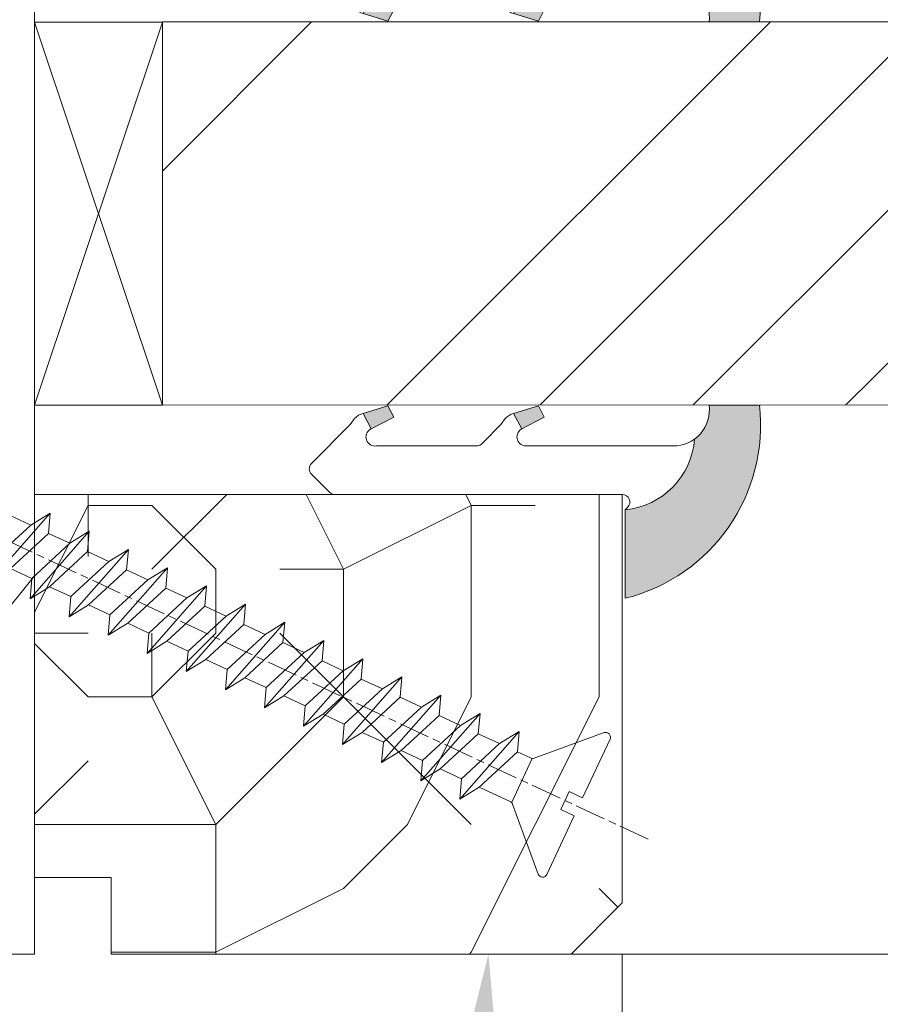
# Model space of a CAD drawing. Units: millimetres. Extents: x 0 to 416, y -14 to 583.
# Drawn here: x 158 to 174, y 400 to 419 of the extents above; entities that cross this region are included whole.
import ezdxf

# ---------------------------------------------------------------- set-up
doc = ezdxf.new("R2010")
doc.units = ezdxf.units.MM
doc.header["$PDMODE"] = 2
doc.header["$PDSIZE"] = 10
doc.linetypes.add('AM_ISO08W050', pattern=[18, 12, -1.5, 3, -1.5])
for name, color, linetype, lineweight in [('Accessoires', 5, 'Continuous', 9), ('AEL-AM_7', 4, 'AM_ISO08W050', 18), ('AM_2', 6, 'Continuous', 20), ('AM_4', 3, 'Continuous', 20), ('AM_5', 3, 'Continuous', 20), ('Contour principale', 30, 'Continuous', 15), ('Contour secondaire', 5, 'Continuous', 9)]:
    doc.layers.add(name, color=color, linetype=linetype, lineweight=lineweight)
doc.styles.get("Standard").update_dxf_attribs({"font": 'arial.ttf'})
doc.dimstyles.new('MAL-ISO$0', dxfattribs={"dimtxt": 3, "dimasz": 3, "dimexe": 1, "dimexo": 1, "dimgap": 1.5, "dimtad": 1, "dimtxsty": 'Standard', "dimcen": 0, "dimclrd": 256, "dimclre": 256, "dimclrt": 3, "dimadec": 1, "dimazin": 2, "dimtp": 0.1, "dimtm": 0.1, "dimtfac": 0.71, "dimtmove": 0, "dimatfit": 3, "dimfxl": 1, "dimlwd": -1, "dimlwe": -1, "dimarcsym": 1})
doc.dimstyles.new('MAL-ISO$2', dxfattribs={"dimtxt": 3, "dimasz": 3, "dimexe": 1, "dimexo": 1, "dimgap": 1.5, "dimtad": 1, "dimtxsty": 'Standard', "dimcen": 0, "dimclrd": 256, "dimclre": 256, "dimclrt": 3, "dimadec": 1, "dimazin": 2, "dimtp": 0.1, "dimtm": 0.1, "dimtfac": 0.71, "dimtmove": 0, "dimatfit": 3, "dimfxl": 1, "dimlwd": -1, "dimlwe": -1, "dimarcsym": 1})

# ---------------------------------------------------------------- blocks, each defined once
blk = doc.blocks.new('serbt')
at = {"layer": 'AM_4'}
h = blk.add_hatch(color=5, dxfattribs=at)
edge = h.paths.add_edge_path()
edge.add_arc((-33.0175631268258, -20.07640338939392), 13.97820772027356, 261.5609164869377, 324.2054311643935, ccw=False)
edge.add_line((-35.06897431846029, -33.90326142706655), (-35.10916159489026, -53.67733422757997))
edge.add_arc((-27.18238858091944, 15.87240502336332), 69.99999971635157, 263.4979008683569, 345.8066870811297)
edge.add_line((40.68078928949126, -1.291191616566721), (6.031659802626521, -1.22077344026372))
edge.add_arc((-23.88507987155459, 1.728787743602984), 30.06179009823093, 274.20733661720413, 354.3692727268613, ccw=False)
h.paths.add_polyline_path([(-25.53072293229499, 39.40945116103502), (-31.58567017306336, 42.56330403105188), (-34.61855207118688, 32.8678192956616), (-30.20233173488358, 30.56753349148908)])
h.paths.add_polyline_path([(-34.49700928348464, 91.81689820384524), (-30.07877739054193, 89.5204784289245), (-25.41490896842777, 98.36648138047256), (-31.47257868442258, 101.5151413185352)])
at = {"layer": 'AM_4', "color": 5}
for p, q in [((-11.87409182733427, 121.6604925316587), (-27.09640413776015, 106.4999280008105)), ((-7.631459901938797, 121.6518701388377), (-0.6457005803358697, 114.6376583727761)), ((2.945316737168469e-07, -1.100306690204889e-07), (0.2286660651416241, 112.5145566541378)), ((-27.09640413776015, 106.4999280008105), (-29.55135344147325, 104.7934556024272)), ((-31.47257868442258, 101.5151413185352), (-34.49700928348464, 91.81689820384524)), ((-31.47260595727051, 101.5150293724504), (-25.41490896842777, 98.36648138047256)), ((-25.29338510471279, 98.59697683160061), (-30.07877739054193, 89.5204784289245)), ((-18.88350020448979, 57.34266445303001), (-18.80448508671998, 96.22190260820207)), ((-34.49700928348464, 91.81689820384524), (-30.07877739054193, 89.5204784289245)), ((-20.20760440817776, 54.53869446452154), (-27.20563571568618, 47.56904996777848)), ((-27.20563571568618, 47.56904996777848), (-29.65364087719995, 45.86846563846802)), ((-31.58566850953257, 42.5633031644909), (-34.61855207118688, 32.8678192956616)), ((-31.58567017306336, 42.56330403105188), (-25.53072293229499, 39.40945116103502)), ((-25.40899738195641, 39.63984016411871), (-30.20233173488358, 30.56753349148908)), ((-19.04048029709611, -19.8990910285811), (-18.92432472809196, 37.25503539513011)), ((-34.61855207118688, 32.8678192956616), (-30.20233173488358, 30.56753349148908)), ((5.116998865262758, -2.131724221490003), (6.031659802685681, -1.220773440334597)), ((6.031661197904214, -1.220773443099461), (40.68078928949126, -1.291191616566721)), ((-35.06897431846029, -33.90326142706655), (-35.10993119114939, -54.05601260040131))]:
    blk.add_line(p, q, dxfattribs=at)
for centre, radius, start, end in [((-9.757087061083439, 119.5348653725869), 3.000000000000003, 44.88355670692903, 134.8835567063764), ((-2.771327739479602, 112.5206536065234), 3.000000000000003, 359.8835567066804, 44.88355670692903), ((-25.04130607347106, 99.94826702427599), 6.619394203338383, 132.9483180412593, 166.3085740417868), ((-22.25549710531412, 96.84509455121697), 3.506829767926098, 349.7636997954455, 150.0289097220968), ((-21.88412829003755, 57.03666461390821), 3.000000000000003, 304.7269263568563, 304.7269263734207), ((-22.01479042534265, 57.10671496804025), 3.140169199298274, 305.1350954910714, 4.309217279791466), ((-21.88412829003755, 57.03666461390821), 3.000000000000003, 309.357942834981, 309.3580820012195), ((-25.11568803254849, 40.99854916864353), 6.656508277054115, 132.9791144993651, 166.4041709305689), ((-23.87077507104663, 40.15622678528312), 8.128419887758126, 168.776875052161, 168.777008639882), ((-22.43429730993117, 37.71969064053514), 3.54059524817864, 352.4589401753227, 147.1580207224013), ((-27.18238895075683, 15.87240535099953), 70.00000000000007, 263.4979011994936, 345.8066868953633), ((-23.88507987155694, 1.728787743605821), 30.06179009823392, 274.2073366172082, 354.3692727267668), ((2.999994099011928, -0.006097062414482934), 3.000000000000003, 179.8835567066804, 314.8835567063764), ((-33.01756312682581, -20.07640338939391), 13.97820772027357, 261.5609164869377, 0.7268117680370333)]:
    blk.add_arc(centre, radius, start, end, dxfattribs=at)
blk = doc.blocks.new('calle vitrage ép 15mm')
at = {"layer": 'Accessoires'}
blk.add_lwpolyline([(0, -1.749999998769454), (2.5, -1.749999998769454), (2.500000002006288, -9.249999999779789), (2.006288468692219e-09, -9.249999999779789)], close=True, dxfattribs=at)
for points in [[(0, -1.749999998769454), (2.500000002006288, -9.249999999779789)], [(2.006288468692219e-09, -9.249999999779789), (2.5, -1.749999998769454)]]:
    blk.add_lwpolyline(points, dxfattribs=at)
blk = doc.blocks.new('dtzb')
at = {"layer": 'AEL-AM_7', "color": 5}
blk.add_line((-26.88981661018624, -12.53892741162053), (444.7390526915697, 207.385226149152), dxfattribs=at)
at = {"layer": 'AM_2', "color": 5, "linetype": 'Continuous'}
for p, q in [((230.3428561389592, 88.79113543463973), (207.1259239139181, 115.2039069063285)), ((207.8084592437517, 107.2468439638578), (207.1259239139181, 115.2039069063285)), ((207.1259239139181, 115.2039069063285), (214.7723438227695, 110.4941566740417)), ((223.1024031490233, 114.3785271308407), (214.7723438227695, 110.4941566740417)), ((191.8319800086465, 108.0722237390546), (199.4783999174979, 103.3624735064768)), ((192.5145153384801, 100.1151607971951), (191.8319800086465, 108.0722237390546)), ((215.048912229031, 81.65945226768599), (191.8319800086465, 108.0722237390546)), ((214.7723438227695, 110.4941566740417), (229.6603208091256, 96.7481983764992)), ((207.8084592437517, 107.2468439638578), (199.4783999174979, 103.3624735064768)), ((222.6964362301078, 93.50088566692648), (207.8084592437517, 107.2468439638578)), ((199.7549683237594, 74.5277691010233), (176.5380361033749, 100.9405405721009)), ((177.2205714285519, 92.9834776302414), (176.5380361033749, 100.9405405721009)), ((176.5380361033749, 100.9405405721009), (184.1844560075697, 96.23079033981412)), ((199.4783999174979, 103.3624735064768), (214.366376903854, 89.61651520954547)), ((192.5145153384801, 100.1151607971951), (184.1844560075697, 96.23079033981412)), ((207.4024923201796, 86.36920249997274), (192.5145153384801, 100.1151607971951)), ((184.4610244184878, 67.39608593406956), (161.2440921934467, 93.80885740543818)), ((161.9266275232803, 85.8517944635787), (161.2440921934467, 93.80885740543818)), ((161.2440921934467, 93.80885740543818), (168.8905121022981, 89.09910717315142)), ((177.2205714285519, 92.9834776302414), (168.8905121022981, 89.09910717315142)), ((192.108548414908, 79.23751933272797), (177.2205714285519, 92.9834776302414)), ((184.1844560075697, 96.23079033981412), (199.0724329939258, 82.48483204288277)), ((222.6964362301078, 93.50088566692648), (214.366376903854, 89.61651520954547)), ((168.8905121022981, 89.09910717315142), (183.7784890886542, 75.35314887592904)), ((214.366376903854, 89.61651520954547), (215.048912229031, 81.65945226768599)), ((145.9501482881751, 86.67717423848444), (153.5965681970265, 81.96742400619769)), ((146.6326836180087, 78.72011129662496), (145.9501482881751, 86.67717423848444)), ((169.1670805085596, 60.26440276740686), (145.9501482881751, 86.67717423848444)), ((161.9266275232803, 85.8517944635787), (153.5965681970265, 81.96742400619769)), ((161.9266275232803, 85.8517944635787), (153.5965681970265, 81.96742400619769)), ((176.8146045096364, 72.10583616606527), (161.9266275232803, 85.8517944635787)), ((207.4024923201796, 86.36920249997274), (199.0724329939258, 82.48483204288277)), ((207.4024923201796, 86.36920249997274), (215.048912229031, 81.65945226768599)), ((153.5965681970265, 81.96742400619769), (168.4845451833826, 68.22146570926634)), ((199.0724329939258, 82.48483204288277), (199.7549683237594, 74.5277691010233)), ((153.873136603288, 53.13271960014754), (130.6562043829035, 79.54549107182174)), ((131.3387397080223, 71.58842812938019), (130.6562043829035, 79.54549107182174)), ((130.6562043829035, 79.54549107182174), (138.3026242917549, 74.83574083953499)), ((146.6326836180087, 78.72011129662496), (138.3026242917549, 74.83574083953499)), ((161.5206606043648, 64.97415299911154), (146.6326836180087, 78.72011129662496)), ((192.108548414908, 79.23751933272797), (183.7784890886542, 75.35314887592904)), ((192.108548414908, 79.23751933272797), (199.7549683237594, 74.5277691010233)), ((138.3026242917549, 74.83574083953499), (153.1906012734544, 61.08978254231261)), ((183.7784890886542, 75.35314887592904), (184.4610244184878, 67.39608593406956)), ((138.5791926980164, 46.0010364331938), (115.3622604729753, 72.41380790457697)), ((116.0447958027507, 64.4567449627175), (115.3622604729753, 72.41380790457697)), ((115.3622604729753, 72.41380790457697), (123.0086803818267, 67.70405767258126)), ((131.3387397080223, 71.58842812938019), (123.0086803818267, 67.70405767258126)), ((146.2267166943784, 57.84246983244884), (131.3387397080223, 71.58842812938019)), ((176.8146045096364, 72.10583616606527), (168.4845451833826, 68.22146570926634)), ((176.8146045096364, 72.10583616606527), (168.4845451833826, 68.22146570926634)), ((176.8146045096364, 72.10583616606527), (184.4610244184878, 67.39608593406956)), ((123.0086803818267, 67.70405767258126), (137.8966573681246, 53.95809937505328)), ((168.4845451833826, 68.22146570926634), (169.1670805085596, 60.26440276740686)), ((100.0683165676455, 65.28212473762323), (107.7147364764969, 60.57237450591856)), ((100.7508518974792, 57.32506179576376), (100.0683165676455, 65.28212473762323)), ((123.28524878803, 38.86935326653111), (100.0683165676455, 65.28212473762323)), ((116.0447958027507, 64.4567449627175), (107.7147364764969, 60.57237450591856)), ((130.9327727891068, 50.71078666548055), (116.0447958027507, 64.4567449627175)), ((161.5206606043648, 64.97415299911154), (153.1906012734544, 61.08978254231261)), ((161.5206606043648, 64.97415299911154), (169.1670805085596, 60.26440276740686)), ((84.77437266703055, 58.15044157096054), (92.42079257122532, 53.44069133895027)), ((85.45690798755095, 50.19337862908651), (84.77437266703055, 58.15044157096054)), ((107.9913048827584, 31.73767009957737), (84.77437266703055, 58.15044157096054)), ((107.7147364764969, 60.57237450591856), (122.602713462853, 46.82641620839058)), ((146.2267166943784, 57.84246983244884), (137.8966152490611, 53.95807973404226)), ((146.2267166943784, 57.84246983244884), (153.873136603288, 53.13271960014754)), ((153.1906012734544, 61.08978254231261), (153.873136603288, 53.13271960014754)), ((100.7508518974792, 57.32506179576376), (92.42079257122532, 53.44069133895027)), ((115.6388288838352, 43.57910349881786), (100.7508518974792, 57.32506179576376)), ((92.69736097748682, 24.60598693291467), (69.48042875710235, 51.01875840399225)), ((70.16296408227936, 43.06169546213277), (69.48042875710235, 51.01875840399225)), ((69.48042875710235, 51.01875840399225), (77.12684866129712, 46.3090081717055)), ((85.45690798755095, 50.19337862908651), (77.12684866129712, 46.3090081717055)), ((85.45690798755095, 50.19337862908651), (77.12684866129712, 46.3090081717055)), ((100.3448849785636, 36.44742033186412), (85.45690798755095, 50.19337862908651)), ((92.42079257122532, 53.44069133895027), (107.3087695529248, 39.69473304143685)), ((130.9327727891068, 50.71078666548055), (122.602713462853, 46.82641620839058)), ((130.9327727891068, 50.71078666548055), (138.5791926980164, 46.0010364331938)), ((137.8966573681246, 53.95809937505328), (138.5791926980164, 46.0010364331938)), ((77.12684866129712, 46.3090081717055), (92.01482565230981, 32.56304987477415)), ((122.602713462853, 46.82641620839058), (123.28524878803, 38.86935326653111)), ((54.18648485183076, 43.88707523732955), (61.83290475602553, 39.1773250050428)), ((54.86902018166438, 35.93001229547008), (54.18648485183076, 43.88707523732955)), ((77.40341707221523, 17.47430376537886), (54.18648485183076, 43.88707523732955)), ((70.16296408227936, 43.06169546213277), (61.83290475602553, 39.1773250050428)), ((85.05094107329205, 29.31573716520143), (70.16296408227936, 43.06169546213277)), ((115.6388288838352, 43.57910349881786), (107.3087695529248, 39.69473304143685)), ((115.6388288838352, 43.57910349881786), (123.28524878803, 38.86935326653111)), ((61.83290475602553, 39.1773250050428), (76.72088174703822, 25.43136670782042)), ((107.3087695529248, 39.69473304143685), (107.9913048827584, 31.73767009957737)), ((62.10947316694364, 10.34262059871617), (38.89254094655917, 36.75539207037582)), ((39.57507627173618, 28.79832912851634), (38.89254094655917, 36.75539207037582)), ((38.89254094655917, 36.75539207037582), (46.53896085541055, 32.04564183808907)), ((54.86902018166438, 35.93001229547008), (46.53896085541055, 32.04564183808907)), ((69.75699716802046, 22.18405399795665), (54.86902018166438, 35.93001229547008)), ((100.3448849785636, 36.44742033186412), (92.01482565230981, 32.56304987477415)), ((100.3448849785636, 36.44742033186412), (92.01482565230981, 32.56304987477415)), ((100.3448849785636, 36.44742033186412), (107.9913048827584, 31.73767009957737)), ((46.53896085541055, 32.04564183808907), (61.42693784176663, 18.29968354057564)), ((92.01482565230981, 32.56304987477415), (92.69736097748682, 24.60598693291467)), ((-9.642205279364134, 29.21105073885337), (17.76689448016987, 19.2349542794218)), ((23.59859703663096, 29.62370890371312), (31.24501694548235, 24.91395867142637)), ((24.28113236646459, 21.66664596185365), (23.59859703663096, 29.62370890371312)), ((46.81552926167205, 3.21093743205347), (23.59859703663096, 29.62370890371312)), ((39.57507627173618, 28.79832912851634), (31.24501694548235, 24.91395867142637)), ((39.57507627173618, 28.79832912851634), (31.24501694548235, 24.91395867142637)), ((54.46305325809226, 15.05237083100292), (39.57507627173618, 28.79832912851634)), ((85.05094107329205, 29.31573716520143), (76.72088174703822, 25.43136670782042)), ((85.05094107329205, 29.31573716520143), (92.69736097748682, 24.60598693291467)), ((-1.262597953071236, 3.66712716179245), (-11.98282014489814, 26.65671783387006)), ((31.24501694548235, 24.91395867142637), (46.13299393183843, 11.16800037362191)), ((76.72088174703822, 25.43136670782042), (77.40341707221523, 17.47430376537886)), ((24.28113236646459, 21.66664596185365), (19.20059148776636, 19.29755084220596)), ((39.16910935282067, 7.920687664340221), (24.28113236646459, 21.66664596185365)), ((69.75699716802046, 22.18405399795665), (61.42689571804658, 18.2996639001467)), ((69.75699716802046, 22.18405399795665), (77.40341707221523, 17.47430376537886)), ((26.42079956452653, 1.976053181319003), (18.4255327386345, 19.12195822228023)), ((61.42693784176663, 18.29968354057564), (62.10947316694364, 10.34262059871617)), ((54.46305325809226, 15.05237083100292), (46.13299393183843, 11.16800037362191)), ((54.46305325809226, 15.05237083100292), (46.13299393183843, 11.16800037362191)), ((54.46305325809226, 15.05237083100292), (62.10947316694364, 10.34262059871617)), ((39.16910935282067, 7.920687664340221), (27.12468389976129, 2.304279835701891)), ((39.16910935282067, 7.920687664340221), (46.81552926167205, 3.21093743205347)), ((46.13299393183843, 11.16800037362191), (46.81552926167205, 3.21093743205347)), ((-1.262597953071236, 3.66712716179245), (3.98103995337442, 6.112275676026911)), ((7.241237970025395, -0.8792415383104526), (3.98103995337442, 6.112275676026911)), ((16.17907301611558, -26.16285925232296), (26.15516947205469, 1.246240503718582)), ((1.997600063637947, -3.324390051962837), (7.241237970025395, -0.8792415383104526)), ((12.71782225086645, -26.31398072433149), (1.997600063637947, -3.324390051962837))]:
    blk.add_line(p, q, dxfattribs=at)
for centre, start, end in [((-10.28349304482981, 27.44912707425465), 70.00000000044706, 205.0000000000485), ((18.40818225029216, 20.99687794314741), 250.000000000447, 295.0000000001367), ((27.9170931372355, 0.6049527347604453), 115.0000000001367, 159.999999999984), ((14.41714935093478, -25.52157148336482), 205.0000000000485, 339.999999999984)]:
    blk.add_arc(centre, 1.875000000004213, start, end, dxfattribs=at)
blk = doc.blocks.new('Nouvelle parclose 23x18')
at = {"layer": 'Contour secondaire'}
h = blk.add_hatch(dxfattribs=at)
h.set_pattern_fill('352', color=5, scale=25.00015207522533, angle=180.0000006585504)
h.set_pattern_definition([(180.000000729053, (-1011.113328987423, -453.9378832730838), (-25.00015175711401, -25.00015239333664), [7.500045622567597, -17.50010645265772]), (180.000000729053, (-1011.113328971518, -455.1878908768451), (-25.00015175711401, -25.00015239333664), [7.500045622567597, -17.50010645265772]), (180.000000729053, (-1012.363336543468, -457.6879061002732), (-25.00015175711401, -25.00015239333664), [5.000030415045065, -20.00012166018026]), (180.000000729053, (-1013.613344115418, -460.1879213237012), (-25.00015175711401, -25.00015239333664), [3.750022811283798, -21.25012926394152]), (180.000000729053, (-1013.613344083607, -462.6879365312238), (-25.00015175711401, -25.00015239333664), [2.500015207522532, -22.50013686770279]), (180.000000729053, (-1007.363306032989, -465.1879516592185), (-25.00015175711401, -25.00015239333664), [1.250007603761266, -6.250038018806331, 1.250007603761266, -16.25009884889646]), (180.000000729053, (-1011.113328828368, -466.4379593106964), (-25.00015175711401, -25.00015239333664), [1.250007603761266, -10.00006083009013, 3.750022811283798, -10.00006083009013]), (180.000000729053, (-1016.113359227507, -467.68796697808), (-25.00015175711401, -25.00015239333664), [1.250007603761266, -1.250007603761266, 1.250007603761266, -21.25012926394152]), (180.000000729053, (-1014.86335160784, -468.9379745659356), (-25.00015175711401, -25.00015239333664), [1.250007603761266, -23.75014447146405]), (180.000000729053, (-1013.613343972268, -471.4379897575527), (-25.00015175711401, -25.00015239333664), [3.750022811283798, -21.25012926394152]), (180.000000729053, (-1013.613343940457, -473.9380049650752), (-25.00015175711401, -25.00015239333664), [5.000030415045065, -20.00012166018026]), (180.000000729053, (-1012.363336304884, -476.4380201566921), (-25.00015175711401, -25.00015239333664), [6.250038018806331, -7.500045622567597, 1.250007603761266, -10.00006083009013]), (270.0000007290529, (-1002.363275665661, -461.4379287843124), (25.00015239333664, -25.00015175711401), [1.250007603761266, -2.500015207522532, 6.250038018806331, -15.00009124513519]), (270.0000007290529, (-1003.613283237611, -463.9379440077405), (25.00015239333664, -25.00015175711401), [1.250007603761266, -1.250007603761266, 3.750022811283798, -18.75011405641899]), (270.0000007290529, (-1004.863290714128, -473.9380048537362), (25.00015239333664, -25.00015175711401), [2.500015207522532, -22.50013686770279]), (270.0000007290529, (-1006.113298445134, -463.9379440395517), (25.00015239333664, -25.00015175711401), [5.000030415045065, -7.500045622567597, 1.250007603761266, -11.25006843385139]), (270.0000007290529, (-1007.363305873934, -477.6880276968312), (25.00015239333664, -25.00015175711401), [1.250007603761266, -23.75014447146405]), (270.0000007290529, (-1008.613313636751, -465.1879516751241), (25.00015239333664, -25.00015175711401), [3.750022811283798, -21.25012926394152]), (270.0000007290529, (-1011.113328828368, -466.4379593106964), (25.00015239333664, -25.00015175711401), [2.500015207522532, -22.50013686770279]), (270.0000007290529, (-1013.61334403589, -466.4379593425076), (25.00015239333664, -25.00015175711401), [1.250007603761266, -3.750022811283798, 3.750022811283798, -16.25009884889646]), (270.0000007290529, (-1014.863351623746, -467.6879669621743), (25.00015239333664, -25.00015175711401), [1.250007603761266, -23.75014447146405]), (270.0000007290529, (-1016.113359291129, -462.6879365630349), (25.00015239333664, -25.00015175711401), [3.500021290531546, -21.50013078469378]), (270.0000007290529, (-1017.363366958513, -457.6879061638954), (25.00015239333664, -25.00015175711401), [2.500015207522532, -22.50013686770279]), (270.0000007290529, (-1019.863382038791, -467.6879670257966), (25.00015239333664, -25.00015175711401), [1.250007603761266, -23.75014447146405]), (270.0000007290529, (-1022.363397262219, -466.4379594538465), (25.00015239333664, -25.00015175711401), [3.750022811283798, -21.25012926394152]), (270.0000007290529, (-1024.863412469741, -466.4379594856575), (25.00015239333664, -25.00015175711401), [3.750022811283798, -21.25012926394152]), (225.000000729053, (-1021.113389785702, -456.4378986078509), (3.181113136546959e-07, -25.00015207570095), [1.767760753239183, -1.767760753239183, 1.767760753239183, -30.05227185712855]), (225.000000729053, (-1016.113359291129, -462.6879365630349), (3.181113136546959e-07, -25.00015207570095), [3.535521506478366, -31.82003261036773]), (225.000000729053, (-1006.113298301984, -475.188012473403), (3.181113136546959e-07, -25.00015207570095), [3.535521506478366, -31.82003261036773]), (225.000000729053, (-1011.113328796556, -468.937974518219), (3.181113136546959e-07, -25.00015207570095), [3.535521506478366, -31.82003261036773]), (225.000000729053, (-1012.36333646394, -463.9379441190795), (3.181113136546959e-07, -25.00015207570095), [3.535521506478366, -31.82003261036773]), (225.000000729053, (-1019.86338215013, -458.9379137994677), (3.181113136546959e-07, -25.00015207570095), [3.535521506478366, -31.82003261036773]), (225.000000729053, (-1017.363366926702, -460.1879213714179), (3.181113136546959e-07, -25.00015207570095), [5.303332260021699, -30.0522218568244]), (225.000000729053, (-1009.863321160984, -471.4379897098358), (3.181113136546959e-07, -25.00015207570095), [1.767760753239183, -33.58779336360691]), (225.000000729053, (-1008.613313525412, -473.9380049014529), (3.181113136546959e-07, -25.00015207570095), [1.767760753239183, -33.58779336360691]), (225.000000729053, (-1018.613374355502, -473.9380050286974), (3.181113136546959e-07, -25.00015207570095), [1.767760753239183, -33.58779336360691]), (225.000000729053, (-1008.613313684467, -461.4379288638402), (3.181113136546959e-07, -25.00015207570095), [1.767760753239183, -33.58779336360691]), (225.000000729053, (-1022.363397214502, -470.1879822651304), (3.181113136546959e-07, -25.00015207570095), [1.767760753239183, -33.58779336360691]), (225.000000729053, (-1013.613344019985, -467.6879669462688), (3.181113136546959e-07, -25.00015207570095), [1.767760753239183, -33.58779336360691]), (225.000000729053, (-1016.113359195696, -470.1879821856025), (3.181113136546959e-07, -25.00015207570095), [1.767760753239183, -33.58779336360691]), (315.000000729053, (-1014.863351655557, -465.1879517546517), (25.00015207570095, 3.181113136546959e-07), [1.767760753239183, -1.767760753239183, 5.303332260021699, -26.51670035034604]), (315.000000729053, (-1018.613374466841, -465.1879518023686), (25.00015207570095, 3.181113136546959e-07), [1.767760753239183, -33.58779336360691]), (315.000000729053, (-1018.61337457818, -456.4378985760397), (25.00015207570095, 3.181113136546959e-07), [1.767760753239183, -33.58779336360691]), (315.000000729053, (-1013.613344083607, -462.6879365312238), (25.00015207570095, 3.181113136546959e-07), [1.767760753239183, -33.58779336360691]), (315.000000729053, (-1017.363366831268, -467.6879669939855), (25.00015207570095, 3.181113136546959e-07), [1.767760753239183, -33.58779336360691]), (315.000000729053, (-1011.11332889199, -461.4379288956514), (25.00015207570095, 3.181113136546959e-07), [1.767760753239183, -33.58779336360691]), (315.000000729053, (-1021.11338972208, -461.4379290228959), (25.00015207570095, 3.181113136546959e-07), [1.767760753239183, -33.58779336360691]), (315.000000729053, (-1003.613283364856, -453.9378831776504), (25.00015207570095, 3.181113136546959e-07), [1.767760753239183, -33.58779336360691]), (315.000000729053, (-1004.863290952711, -455.1878907973171), (25.00015207570095, 3.181113136546959e-07), [3.535521506478366, -31.82003261036774]), (315.000000729053, (-1006.113298540567, -456.4378984169841), (25.00015207570095, 3.181113136546959e-07), [3.535521506478366, -31.82003261036774]), (315.000000729053, (-1008.61331374809, -456.4378984487952), (25.00015207570095, 3.181113136546959e-07), [3.535521506478366, -31.82003261036774]), (315.000000729053, (-1009.86332132004, -458.9379136722231), (25.00015207570095, 3.181113136546959e-07), [3.535521506478366, -31.82003261036774]), (315.000000729053, (-1019.863382022885, -468.9379746295578), (25.00015207570095, 3.181113136546959e-07), [3.535521506478366, -31.82003261036774]), (315.000000729053, (-1024.863412596986, -456.4378986555674), (25.00015207570095, 3.181113136546959e-07), [3.535521506478366, -31.82003261036774]), (315.000000729053, (-1026.113419946258, -476.4380203316534), (25.00015207570095, 3.181113136546959e-07), [3.535521506478366, -31.82003261036774]), (315.000000729053, (-1026.113419978069, -473.9380051241308), (25.00015207570095, 3.181113136546959e-07), [3.535521506478366, -31.82003261036774]), (315.000000729053, (-1023.613404786453, -472.6879974885584), (25.00015207570095, 3.181113136546959e-07), [3.535521506478366, -31.82003261036774]), (315.000000729053, (-1006.113298333795, -472.6879972658805), (25.00015207570095, 3.181113136546959e-07), [5.303332260021699, -30.0522218568244]), (315.000000729053, (-1022.363397214502, -470.1879822651304), (25.00015207570095, 3.181113136546959e-07), [5.303332260021699, -30.0522218568244]), (206.565051929053, (-1008.613313477695, -477.6880277127367), (-25.00015207522769, -3.281129893027127e-07), [2.795017002010192, -53.10702247353126]), (206.565051929053, (-1008.613313636751, -465.1879516751241), (-25.00015207522769, -3.281129893027127e-07), [2.795017002010192, -53.10702247353126]), (206.565051929053, (-1011.11332874884, -472.6879973295028), (-25.00015207522769, -3.281129893027127e-07), [2.795017002010192, -53.10702247353126]), (206.565051929053, (-1018.613374594085, -455.1878909722785), (-25.00015207522769, -3.281129893027127e-07), [2.795017002010192, -53.10702247353126]), (206.565051929053, (-1017.363366958513, -457.6879061638954), (-25.00015207522769, -3.281129893027127e-07), [2.795017002010192, -53.10702247353126]), (206.565051929053, (-1009.863321272323, -462.687936483507), (-25.00015207522769, -3.281129893027127e-07), [2.795017002010192, -53.10702247353126]), (206.565051929053, (-1009.863321113267, -475.1880125211196), (-25.00015207522769, -3.281129893027127e-07), [2.795017002010192, -53.10702247353126]), (206.565051929053, (-1017.363366831268, -467.6879669939855), (-25.00015207522769, -3.281129893027127e-07), [5.590034004020383, -50.31200547152107]), (243.434949549053, (-1017.363366783552, -471.4379898052694), (3.168363424249253e-07, -25.00015207522768), [2.795017002010191, -53.10702247353125]), (243.434949549053, (-1021.113389690269, -463.9379442304185), (3.168363424249253e-07, -25.00015207522768), [2.795017002010191, -53.10702247353125]), (243.434949549053, (-1008.613313589034, -468.9379744864078), (3.168363424249253e-07, -25.00015207522768), [2.795017002010191, -53.10702247353125]), (243.434949549053, (-1003.613283158083, -470.1879820265469), (3.168363424249253e-07, -25.00015207522768), [2.795017002010191, -53.10702247353125]), (243.434949549053, (-1018.613374466841, -465.1879518023686), (3.168363424249253e-07, -25.00015207522768), [2.795017002010191, -53.10702247353125]), (243.434949549053, (-1016.113359259318, -465.1879517705574), (3.168363424249253e-07, -25.00015207522768), [2.795017002010191, -53.10702247353125]), (243.434949549053, (-1006.113298381511, -468.9379744545967), (3.168363424249253e-07, -25.00015207522768), [5.590034004020382, -50.31200547152106]), (243.434949549053, (-1024.863412549269, -460.1879214668512), (3.168363424249253e-07, -25.00015207522768), [5.590034004020382, -50.31200547152106]), (243.434949549053, (-1022.363397325841, -461.4379290388015), (3.168363424249253e-07, -25.00015207522768), [5.590034004020382, -50.31200547152106]), (296.565051929053, (-1002.363275713378, -457.6879059730286), (3.281129976294361e-07, -25.00015207522768), [2.795017002010191, -53.10702247353125]), (296.565051929053, (-1002.363275538416, -471.4379896144026), (3.281129976294361e-07, -25.00015207522768), [2.795017002010191, -53.10702247353125]), (296.565051929053, (-1007.363306176139, -453.9378832253671), (3.281129976294361e-07, -25.00015207522768), [2.795017002010191, -53.10702247353125]), (296.565051929053, (-1004.863290682317, -476.4380200612586), (3.281129976294361e-07, -25.00015207522768), [2.795017002010191, -53.10702247353125]), (296.565051929053, (-1007.363306080706, -461.4379288479347), (3.281129976294361e-07, -25.00015207522768), [2.795017002010191, -53.10702247353125]), (296.565051929053, (-1012.36333646394, -463.9379441190795), (3.281129976294361e-07, -25.00015207522768), [2.795017002010191, -53.10702247353125]), (296.565051929053, (-1014.86335160784, -468.9379745659356), (3.281129976294361e-07, -25.00015207522768), [2.795017002010191, -53.10702247353125]), (296.565051929053, (-1003.613283301233, -458.9379135926955), (-7.710600229090315e-06, -25.00015609458443), [2.795017002010191, -53.10702247353125]), (296.565051929053, (-1009.863321272323, -462.687936483507), (3.281129976294361e-07, -25.00015207522768), [2.795017002010191, -53.10702247353125]), (296.565051929053, (-1017.363366926702, -460.1879213714179), (3.281129976294361e-07, -25.00015207522768), [2.795017002010191, -53.10702247353125]), (296.565051929053, (-1019.863382102413, -462.6879366107515), (3.281129976294361e-07, -25.00015207522768), [2.795017002010191, -53.10702247353125]), (296.565051929053, (-1024.863412422025, -470.1879822969414), (3.281129976294361e-07, -25.00015207522768), [2.795017002010191, -53.10702247353125]), (296.565051929053, (-1006.113298270172, -477.6880276809256), (3.281129976294361e-07, -25.00015207522768), [2.795017002010191, -53.10702247353125]), (296.565051929053, (-1002.363275474794, -476.4380200294476), (3.281129976294361e-07, -25.00015207522768), [5.590034004020382, -50.31200547152106]), (296.565051929053, (-1006.113298508756, -458.9379136245066), (3.281129976294361e-07, -25.00015207522768), [5.590034004020382, -50.31200547152106]), (333.4349495490529, (-1002.363275745189, -455.1878907655061), (25.00015207522768, 3.16836334098202e-07), [2.795017002010192, -53.10702247353127]), (333.4349495490529, (-1023.613405025036, -453.9378834321394), (25.00015207522768, 3.16836334098202e-07), [2.795017002010192, -53.10702247353127]), (333.4349495490529, (-1022.363397262219, -466.4379594538465), (25.00015207522768, 3.16836334098202e-07), [2.795017002010192, -53.10702247353127]), (333.4349495490529, (-1012.363336543468, -457.6879061002732), (25.00015207522768, 3.16836334098202e-07), [2.795017002010192, -53.10702247353127]), (333.4349495490529, (-1011.113328971518, -455.1878908768451), (25.00015207522768, 3.16836334098202e-07), [2.795017002010192, -53.10702247353127]), (333.4349495490529, (-1013.613344115418, -460.1879213237012), (25.00015207522768, 3.16836334098202e-07), [2.795017002010192, -53.10702247353127]), (333.4349495490529, (-1021.113389547119, -475.1880126642698), (25.00015207522768, 3.16836334098202e-07), [2.795017002010192, -53.10702247353127]), (333.4349495490529, (-1023.613404738736, -476.4380202998422), (25.00015207522768, 3.16836334098202e-07), [5.590034004020384, -50.31200547152108])])
h.paths.add_polyline_path([(-2.842170943040401e-14, 9.00000352644713), (8.398046702495776e-09, 1.499999990371123), (1.500000027870612, 1.499999968760221), (1.500000019472452, -2.16110151995963e-08), (10.50007863562854, 7.074505958826194e-06), (11.50007077205922, 1.0000078629256), (11.49999999999989, 9.000003526447642)])
at = {"layer": 'Contour principale'}
blk.add_lwpolyline([(-4.831690603168681e-13, 9.00000352644713), (11.49999999999989, 9.000003526447642), (11.50007077205922, 1.0000078629256), (10.50007863562854, 7.074505958826194e-06), (1.500000019472452, -2.16110151995963e-08), (1.500000027870612, 1.499999968760221), (8.398046702495776e-09, 1.499999990371123), (-2.842170943040401e-14, 9.00000352644713)], dxfattribs=at)
at = {"layer": 'Contour secondaire', "xscale": -0.05000030415043834, "yscale": 0.05000030415043834, "zscale": 0.05000030415043834, "rotation": 7.050253288467836e-08}
blk.add_blockref('dtzb', (10.6616361503558, 2.874235245588977), dxfattribs=at)
blk = doc.blocks.new('*D15')
at = {"layer": 'AM_5', "transparency": 16777216}
for p, q in [((169.3654588185198, 401.0500579212726), (169.3654589968584, 390.4497014883705)), ((237.8752080782496, 401.049888407762), (237.8752082565853, 390.4497026409671)), ((172.3654589800345, 391.449701538842), (234.8752082397615, 391.4497025904956))]:
    blk.add_line(p, q, dxfattribs=at)
for points in [[(172.3654589716226, 391.949701538842), (172.3654589884464, 390.949701538842), (169.3654589800345, 391.4497014883705)], [(234.8752082313496, 391.9497025904956), (234.8752082481734, 390.9497025904956), (237.8752082397615, 391.4497026409671)]]:
    blk.add_solid(points, dxfattribs=at)
at = {"layer": 'Defpoints', "color": 0, "transparency": 16777216}
for p in [(169.3654588016959, 402.0500579212726), (237.8752080614258, 402.049888407762), (237.8752082397615, 391.4497026409671)]:
    blk.add_point(p, dxfattribs=at)
at = {"layer": 'AM_5', "color": 3, "transparency": 16777216, "insert": (204.1220324336837, 391.4497020731093), "char_height": 4, "attachment_point": 5, "rotation": 9.639346257545157e-07}
blk.add_mtext('Clair vitrage\\PLO - 246 (684)', dxfattribs=at)
blk = doc.blocks.new('*D18')
at = {"layer": 'AM_5', "transparency": 16777216}
for p, q in [((107.8653720632274, 402.5500489719113), (107.8653726624482, 366.8748098778781)), ((299.3752817066488, 377.602476348866), (299.3752818868365, 366.8748130945835)), ((110.8653726456517, 367.8748099282678), (296.37528187004, 367.8748130441939))]:
    blk.add_line(p, q, dxfattribs=at)
for points in [[(110.8653726372534, 368.3748099282678), (110.86537265405, 367.3748099282678), (107.8653726456517, 367.8748098778781)], [(296.3752818616417, 368.3748130441939), (296.3752818784383, 367.3748130441939), (299.37528187004, 367.8748130945835)]]:
    blk.add_solid(points, dxfattribs=at)
at = {"layer": 'Defpoints', "color": 0, "transparency": 16777216}
for p in [(107.8653720464308, 403.5500489719113), (299.3752816898523, 378.602476348866), (299.37528187004, 367.8748130945835)]:
    blk.add_point(p, dxfattribs=at)
at = {"layer": 'AM_5', "color": 3, "transparency": 16777216, "insert": (204.8230753510919, 371.9969124614124), "char_height": 4, "attachment_point": 5, "rotation": 9.623713195174826e-07}
blk.add_mtext('{\\fArial Black|b1|i0|c0|p34;\\C1;Largeur Ouvrant : LO (930)}', dxfattribs=at)
blk = doc.blocks.new('*D35')
at = {"layer": 'AM_5', "transparency": 16777216}
blk.add_arc((147.6682787968834, 401.0500404484751), 19.07927941975974, 259.0184186324659, 350.9816287415056, dxfattribs=at)
for points in [[(166.0132502737967, 398.0986507491485), (167.0101550478512, 398.0200322305442), (166.7475582166369, 401.0500558120095)], [(143.9002597575307, 381.8382951027874), (144.1673432326496, 382.8019685004271), (141.142781302171, 383.1213822269636)]]:
    blk.add_solid(points, dxfattribs=at)
at = {"layer": 'Defpoints', "color": 0, "transparency": 16777216}
for p in [(160.4266249723862, 436.1033108294179), (159.36538807698, 401.0500498675384), (168.3654666931359, 401.0500571148257), (153.1402829813163, 382.7722924093206), (140.58945538699, 381.6011316673051)]:
    blk.add_point(p, dxfattribs=at)
at = {"layer": 'AM_5', "color": 3, "transparency": 16777216, "insert": (156.5799339625178, 388.3228890854741), "char_height": 4, "attachment_point": 5, "rotation": 35.000023686985735}
blk.add_mtext('110°', dxfattribs=at)

msp = doc.modelspace()

# ---------------------------------------------------------------- hatches: boundary and pattern name
at = {"layer": 'Contour secondaire'}
h = msp.add_hatch(dxfattribs=at)
h.set_pattern_fill('352', color=5, scale=73.33, angle=51.00000096237132)
h.set_pattern_definition([(51.0000010328699, (-1184.227039770018, -683.7464425084295), (-10.84005093718898, 103.1361774339109), [21.999, -51.331]), (51.0000010328699, (-1187.076445479295, -681.4390393460112), (-10.84005093718898, 103.1361774339109), [21.999, -51.331]), (51.0000010328699, (-1190.467853735433, -673.9748273118976), (-10.84005093718898, 103.1361774339109), [14.666, -58.664]), (51.0000010328699, (-1193.85926199157, -666.5106152777842), (-10.84005093718898, 103.1361774339109), [10.9995, -62.33049999999999]), (51.0000010328699, (-1199.558073410124, -661.8958089529478), (-10.84005093718898, 103.1361774339109), [7.333, -65.997]), (51.0000010328699, (-1216.79390064077, -671.5280311744993), (-10.84005093718898, 103.1361774339109), [3.6665, -18.3325, 3.6665, -47.6645]), (51.0000010328699, (-1212.721096862793, -660.6724108842488), (-10.84005093718898, 103.1361774339109), [3.6665, -29.332, 10.9995, -29.332]), (51.0000010328699, (-1206.340889922399, -646.9673848847208), (-10.84005093718898, 103.1361774339109), [3.6665, -3.6665, 3.6665, -62.33049999999999]), (51.0000010328699, (-1211.497698794094, -647.5093874315803), (-10.84005093718898, 103.1361774339109), [3.6665, -69.6635]), (51.0000010328699, (-1219.503913375067, -645.7439868160216), (-10.84005093718898, 103.1361774339109), [10.9995, -62.33049999999999]), (51.0000010328699, (-1225.202724793622, -641.1291804911857), (-10.84005093718898, 103.1361774339109), [14.666, -58.664]), (51.0000010328699, (-1233.208939374595, -639.363779875627), (-10.84005093718898, 103.1361774339109), [18.3325, -21.999, 3.6665, -29.332]), (141.0000010328699, (-1217.475296162609, -689.8478634988635), (-103.1361774339109, -10.84005093718896), [3.666499999999997, -7.332999999999993, 18.33249999999997, -43.99799999999994]), (141.0000010328699, (-1220.866704418746, -682.3836514647498), (-103.1361774339109, -10.84005093718896), [3.666499999999997, -3.666499999999997, 10.99949999999999, -54.99749999999995]), (141.0000010328699, (-1241.354546930548, -661.075020456128), (-103.1361774339109, -10.84005093718896), [7.332999999999993, -65.99699999999989]), (141.0000010328699, (-1216.25189809391, -676.684840046195), (-103.1361774339109, -10.84005093718896), [14.66599999999999, -21.99899999999997, 3.666499999999997, -32.99849999999994]), (141.0000010328699, (-1245.287957733544, -648.4539995503189), (-103.1361774339109, -10.84005093718896), [3.666499999999997, -69.66349999999989]), (141.0000010328699, (-1214.486497478351, -668.678625465222), (-103.1361774339109, -10.84005093718896), [10.99949999999999, -62.33049999999994]), (141.0000010328699, (-1212.721096862793, -660.6724108842488), (-103.1361774339109, -10.84005093718896), [7.332999999999993, -65.99699999999989]), (141.0000010328699, (-1208.106290537957, -654.973599465694), (-103.1361774339109, -10.84005093718896), [3.666499999999997, -10.99949999999999, 10.99949999999999, -47.66449999999995]), (141.0000010328699, (-1208.648293084816, -649.8167905939983), (-103.1361774339109, -10.84005093718896), [3.666499999999997, -69.66349999999989]), (141.0000010328699, (-1194.943267085288, -656.196997534393), (-103.1361774339109, -10.84005093718896), [10.26619999999999, -63.06379999999994]), (141.0000010328699, (-1181.238241085761, -662.5772044747875), (-103.1361774339109, -10.84005093718896), [7.332999999999993, -65.99699999999989]), (141.0000010328699, (-1199.418680435144, -638.4191677568883), (-103.1361774339109, -10.84005093718896), [3.666499999999997, -69.66349999999989]), (141.0000010328699, (-1191.954468401031, -635.0277595007512), (-103.1361774339109, -10.84005093718896), [10.99949999999999, -62.33049999999994]), (141.0000010328699, (-1187.339662076195, -629.3289480821961), (-103.1361774339109, -10.84005093718896), [10.99949999999999, -62.33049999999994]), (96.00000103286979, (-1171.466625889228, -656.3363905093731), (-56.98811418663411, 46.14806324923892), [5.185164299999994, -5.185164299999994, 5.185164299999994, -88.1487876014599]), (96.00000103286979, (-1194.943267085288, -656.196997534393), (-56.98811418663411, 46.14806324923892), [10.37032859999999, -93.3339519014599]), (96.00000103286979, (-1241.896549477407, -655.9182115844324), (-56.98811418663411, 46.14806324923892), [10.37032859999999, -93.3339519014599]), (96.00000103286979, (-1218.419908281348, -656.0576045594128), (-56.98811418663411, 46.14806324923892), [10.37032859999999, -93.3339519014599]), (96.00000103286979, (-1204.71488228182, -662.4378114998076), (-56.98811418663411, 46.14806324923892), [10.37032859999999, -93.3339519014599]), (96.00000103286979, (-1179.472840470202, -654.5709898938148), (-56.98811418663411, 46.14806324923892), [10.37032859999999, -93.3339519014599]), (96.00000103286979, (-1186.937052504315, -657.9623981499517), (-56.98811418663411, 46.14806324923892), [15.55563955999999, -88.1486409414599]), (96.00000103286979, (-1226.426122862321, -654.2922039438542), (-56.98811418663411, 46.14806324923892), [5.185164299999994, -98.5191162014599]), (96.00000103286979, (-1234.432337443294, -652.5268033282955), (-56.98811418663411, 46.14806324923892), [5.185164299999994, -98.5191162014599]), (96.00000103286979, (-1215.97311214395, -629.7315576540757), (-56.98811418663411, 46.14806324923892), [5.185164299999994, -98.5191162014599]), (96.00000103286979, (-1205.938280350519, -675.6008349524761), (-56.98811418663411, 46.14806324923892), [5.185164299999994, -98.5191162014599]), (96.00000103286979, (-1200.502685528862, -628.1055500134971), (-56.98811418663411, 46.14806324923892), [5.185164299999994, -98.5191162014599]), (96.00000103286979, (-1210.955696247234, -652.6661963032759), (-56.98811418663411, 46.14806324923892), [5.185164299999994, -98.5191162014599]), (96.00000103286979, (-1212.039701340953, -642.3525785598847), (-56.98811418663411, 46.14806324923892), [5.185164299999994, -98.5191162014599]), (186.0000010328699, (-1202.949481666262, -654.4315969188344), (-46.14806324923892, -56.98811418663411), [5.1851643, -5.1851643, 15.55563956, -77.77831234146]), (186.0000010328699, (-1196.027272179007, -645.883379791002), (-46.14806324923892, -56.98811418663411), [5.1851643, -98.51911620146]), (186.0000010328699, (-1176.081432214065, -662.0352019279283), (-46.14806324923892, -56.98811418663411), [5.1851643, -98.51911620146]), (186.0000010328699, (-1199.558073410124, -661.8958089529478), (-46.14806324923892, -56.98811418663411), [5.1851643, -98.51911620146]), (186.0000010328699, (-1204.03348675998, -644.1179791754435), (-46.14806324923892, -56.98811418663411), [5.1851643, -98.51911620146]), (186.0000010328699, (-1201.323474025683, -669.9020235339212), (-46.14806324923892, -56.98811418663411), [5.1851643, -98.51911620146]), (186.0000010328699, (-1182.864248726339, -647.1067778597012), (-46.14806324923892, -56.98811418663411), [5.1851643, -98.51911620146]), (186.0000010328699, (-1198.071458744526, -700.8428767640944), (-46.14806324923892, -56.98811418663411), [5.1851643, -98.51911620146]), (186.0000010328699, (-1198.613461291386, -695.6860678923988), (-46.14806324923892, -56.98811418663411), [10.3703286, -93.33395190146]), (186.0000010328699, (-1199.155463838245, -690.5292590207032), (-46.14806324923892, -56.98811418663411), [10.3703286, -93.33395190146]), (186.0000010328699, (-1194.540657513409, -684.8304476021481), (-46.14806324923892, -56.98811418663411), [10.3703286, -93.33395190146]), (186.0000010328699, (-1197.932065769546, -677.3662355680349), (-46.14806324923892, -56.98811418663411), [10.3703286, -93.33395190146]), (186.0000010328699, (-1202.268086144422, -636.1117645944703), (-46.14806324923892, -56.98811418663411), [10.3703286, -93.33395190146]), (186.0000010328699, (-1164.544416401975, -647.7881733815409), (-46.14806324923892, -56.98811418663411), [10.3703286, -93.33395190146]), (186.0000010328699, (-1207.827504587996, -608.0203170735745), (-46.14806324923892, -56.98811418663411), [10.3703286, -93.33395190146]), (186.0000010328699, (-1202.128693169441, -612.6351233984108), (-46.14806324923892, -56.98811418663411), [10.3703286, -93.33395190146]), (186.0000010328699, (-1203.894093784999, -620.6413379793835), (-46.14806324923892, -56.98811418663411), [10.3703286, -93.33395190146]), (186.0000010328699, (-1236.197738058852, -660.5330179092687), (-46.14806324923892, -56.98811418663411), [15.55563956, -88.14864094146]), (186.0000010328699, (-1200.502685528862, -628.1055500134971), (-46.14806324923892, -56.98811418663411), [15.55563956, -88.14864094146]), (77.56505223286992, (-1242.980554571127, -645.6045938410414), (46.14806322556637, 56.9881142040175), [8.198293999999999, -155.77257075341]), (77.56505223286992, (-1214.486497478351, -668.678625465222), (46.14806322556637, 56.9881142040175), [8.198293999999999, -155.77257075341]), (77.56505223286992, (-1226.96812540918, -649.1353950721584), (46.14806322556637, 56.9881142040175), [8.198293999999999, -155.77257075341]), (77.56505223286992, (-1173.232026504787, -664.3426050903463), (46.14806322556637, 56.9881142040175), [8.198293999999999, -155.77257075341]), (77.56505223286992, (-1181.238241085761, -662.5772044747875), (46.14806322556637, 56.9881142040175), [8.198293999999999, -155.77257075341]), (77.56505223286992, (-1206.480282897378, -670.4440260807803), (46.14806322556637, 56.9881142040175), [8.198293999999999, -155.77257075341]), (77.56505223286992, (-1234.974339990154, -647.3699944565999), (46.14806322556637, 56.9881142040175), [8.198293999999999, -155.77257075341]), (77.56505223286992, (-1204.03348675998, -644.1179791754435), (46.14806322556637, 56.9881142040175), [16.396588, -147.57427675341]), (114.4349498528699, (-1212.581703887812, -637.1957696881893), (-56.9881141832018, 46.14806325127161), [8.198293999999999, -155.77257075341]), (114.4349498528699, (-1188.563060144894, -642.4919715348649), (-56.9881141832018, 46.14806325127161), [8.198293999999999, -155.77257075341]), (114.4349498528699, (-1223.034714606184, -661.7564159779677), (-56.9881141832018, 46.14806325127161), [8.198293999999999, -155.77257075341]), (114.4349498528699, (-1235.113732965134, -670.8466356526596), (-56.9881141832018, 46.14806325127161), [8.198293999999999, -155.77257075341]), (114.4349498528699, (-1196.027272179007, -645.883379791002), (-56.9881141832018, 46.14806325127161), [8.198293999999999, -155.77257075341]), (114.4349498528699, (-1200.642078503844, -651.5821912095571), (-56.9881141832018, 46.14806325127161), [8.198293999999999, -155.77257075341]), (114.4349498528699, (-1227.64952093102, -667.4552273965226), (-56.9881141832018, 46.14806325127161), [16.396588, -147.57427675341]), (114.4349498528699, (-1173.092633529807, -640.8659638942866), (-56.9881141832018, 46.14806325127161), [16.396588, -147.57427675341]), (114.4349498528699, (-1180.55684556392, -644.2573721504234), (-56.9881141832018, 46.14806325127161), [16.396588, -147.57427675341]), (167.5650522328699, (-1208.927079034777, -696.7700729861176), (-56.98811420401751, 46.14806322556635), [8.198293999999999, -155.77257075341]), (167.5650522328699, (-1240.27054183683, -671.3886381995192), (-56.98811420401751, 46.14806322556635), [8.198293999999999, -155.77257075341]), (167.5650522328699, (-1191.149249257272, -692.2946596362617), (-56.98811420401751, 46.14806322556635), [8.198293999999999, -155.77257075341]), (167.5650522328699, (-1247.053358349103, -656.4602141312921), (-56.98811420401751, 46.14806322556635), [8.198293999999999, -155.77257075341]), (167.5650522328699, (-1208.245683512938, -678.4502406617535), (-56.98811420401751, 46.14806322556635), [8.198293999999999, -155.77257075341]), (167.5650522328699, (-1204.71488228182, -662.4378114998076), (-56.98811420401751, 46.14806322556635), [8.198293999999999, -155.77257075341]), (167.5650522328699, (-1211.497698794094, -647.5093874315803), (-56.98811420401751, 46.14806322556635), [8.198293999999999, -155.77257075341]), (167.5650522328699, (-1209.469081581637, -691.6132641144222), (-56.9881085274323, 46.14808896927514), [8.198293999999999, -155.77257075341]), (167.5650522328699, (-1206.480282897378, -670.4440260807803), (-56.98811420401751, 46.14806322556635), [8.198293999999999, -155.77257075341]), (167.5650522328699, (-1186.937052504315, -657.9623981499517), (-56.98811420401751, 46.14806322556635), [8.198293999999999, -155.77257075341]), (167.5650522328699, (-1188.021057598035, -647.6487804065603), (-56.98811420401751, 46.14806322556635), [8.198293999999999, -155.77257075341]), (167.5650522328699, (-1195.887879204027, -622.4067385949422), (-56.98811420401751, 46.14806322556635), [8.198293999999999, -155.77257075341]), (167.5650522328699, (-1247.595360895963, -651.3034052595963), (-56.98811420401751, 46.14806322556635), [8.198293999999999, -155.77257075341]), (167.5650522328699, (-1251.66816467394, -662.159025549847), (-56.98811420401751, 46.14806322556635), [16.396588, -147.57427675341]), (167.5650522328699, (-1204.854275256801, -685.9144526958671), (-56.98811420401751, 46.14806322556635), [16.396588, -147.57427675341]), (204.4349498528699, (-1203.228267616222, -701.3848793109539), (-46.14806325127162, -56.98811418320179), [8.198293999999999, -155.77257075341]), (204.4349498528699, (-1161.153008145838, -655.2523854156543), (-46.14806325127162, -56.98811418320179), [8.198293999999999, -155.77257075341]), (204.4349498528699, (-1191.954468401031, -635.0277595007512), (-46.14806325127162, -56.98811418320179), [8.198293999999999, -155.77257075341]), (204.4349498528699, (-1190.467853735433, -673.9748273118976), (-46.14806325127162, -56.98811418320179), [8.198293999999999, -155.77257075341]), (204.4349498528699, (-1187.076445479295, -681.4390393460112), (-46.14806325127162, -56.98811418320179), [8.198293999999999, -155.77257075341]), (204.4349498528699, (-1193.85926199157, -666.5106152777842), (-46.14806325127162, -56.98811418320179), [8.198293999999999, -155.77257075341]), (204.4349498528699, (-1214.207711528391, -621.7253430731025), (-46.14806325127162, -56.98811418320179), [8.198293999999999, -155.77257075341]), (204.4349498528699, (-1212.442310912833, -613.7191284921294), (-46.14806325127162, -56.98811418320179), [16.396588, -147.57427675341])])
h.paths.add_polyline_path([(157.8653880575075, 401.0500498651852), (157.8653618957854, 421.050065741465), (169.3653618917818, 421.0500659620502), (169.3653875702084, 428.050050071033), (168.3653875523087, 429.0500500531368), (110.365380392147, 429.0500490114462), (107.8653804310625, 426.5500489725316), (107.8653876955077, 421.0500489701928), (107.8653720464308, 403.5500489719113), (110.3653808280014, 401.0500490108268)])
at = {"layer": 'Contour secondaire', "ltscale": 3}
h = msp.add_hatch(dxfattribs=at)
h.set_pattern_fill('ANSI34', color=5, scale=0.6666707220058444, angle=1.034598359900395e-06)
h.set_pattern_definition([(45.00000110509895, (-1156.266259564175, -47.12083192041547), (-8.980310921254642, 8.980310574837086), []), (45.00000110509895, (-1153.272821355174, -47.1208318626791), (-8.980310921254642, 8.980310574837086), []), (45.00000110509895, (-1150.279383146174, -47.12083180494295), (-8.980310921254642, 8.980310574837086), []), (45.00000110509895, (-1147.285938270467, -47.12083174720647), (-8.980310921254642, 8.980310574837086), [])])
h.paths.add_polyline_path([(160.3653849218877, 419.3000935255516), (160.3654001307119, 411.8001164427562), (202.9128257671278, 411.8003543009196), (202.9127705578335, 419.3003562201906)])

# ---------------------------------------------------------------- linework, layer by layer
at = {"layer": 'Contour principale'}
for points in [[(107.8653804310625, 426.5500489725307), (110.365380392147, 429.0500490114462), (168.3653875523087, 429.0500500531368), (169.3653875702084, 428.050050071033), (169.365387748107, 421.0500659552968), (157.8653877521106, 421.0500657482185), (157.8653880575075, 401.0500498639547), (110.3653808280014, 401.0500490108268), (107.8653720464308, 403.5500489719113), (107.8653804310625, 426.5500489725307)], [(202.9127985000737, 419.300370997461), (160.3653849218877, 419.3000935255516), (160.3653910169028, 411.8001009325097), (202.9127635913897, 411.8003698107154)], [(202.9126710251458, 401.0503659117826), (168.3653880535039, 401.0500936709573)]]:
    msp.add_lwpolyline(points, dxfattribs=at)

# ---------------------------------------------------------------- block references
at = {"rotation": 359.9992554873233}
msp.add_blockref('calle vitrage ép 15mm', (157.8654387483498, 421.0486550724079), dxfattribs=at)
at = {"layer": 'Contour principale', "rotation": 9.623713335509013e-07}
msp.add_blockref('Nouvelle parclose 23x18', (157.8653880575075, 401.0500498639547), dxfattribs=at)
at = {"layer": 'Contour secondaire'}
for p, xscale, yscale, zscale, rotation in [((169.3653876980894, 421.0500551071294), 0.05000030415043838, 0.05000030415043838, 0.05000030415043838, 90.11645786788392), ((169.3653884671072, 410.0500523999509), -0.0500003041504383, 0.05000030415043836, 0.05000030415043836, 89.88354418328855)]:
    msp.add_blockref('serbt', p, dxfattribs=dict(at, xscale=xscale, yscale=yscale, zscale=zscale, rotation=rotation))

# ---------------------------------------------------------------- dimensions: what is measured, and where the dimension line sits
at = {"layer": 'AM_5'}
dim = msp.add_angular_dim_2l(base=(153.1402829813163, 382.7722924093206), line1=((168.3654666931359, 401.0500571148257), (159.36538807698, 401.0500498675385)), line2=((160.4266249723862, 436.1033108294179), (140.5894553869899, 381.6011316673051)), dimstyle='MAL-ISO$2', override={"dimtxt": 4, "dimlfac": 2, "dimadec": 2}, dxfattribs=at)
dim.commit()
dim.dimension.update_dxf_attribs({"geometry": '*D35', "text_midpoint": (156.5799339625178, 388.3228890854741)})
for base, p1, p2, angle, text, picture, middle in [((237.8752082397615, 391.4497026409671), (169.3654588016959, 402.0500579212726), (237.8752080614257, 402.049888407762), 180.0000009639346, 'Clair vitrage\\XLO - 246 (684)', '*D15', (204.1220324336837, 391.4497020731093)), ((299.37528187004, 367.8748130945835), (107.8653720464308, 403.5500489719113), (299.3752816898523, 378.602476348866), 180.0000009623713, '{\\fArial Black|b1|i0|c0|p34;\\C1;Largeur Ouvrant : LO (930)}', '*D18', (204.8230754203289, 367.8748115064329))]:
    dim = msp.add_linear_dim(base=base, p1=p1, p2=p2, angle=angle, text=text, dimstyle='MAL-ISO$0', override={"dimtxt": 4, "dimlfac": 2}, dxfattribs=at)
    dim.commit()
    dim.dimension.update_dxf_attribs({"geometry": picture, "text_midpoint": middle, "dimtype": 160})

doc.saveas('drawing.dxf')
